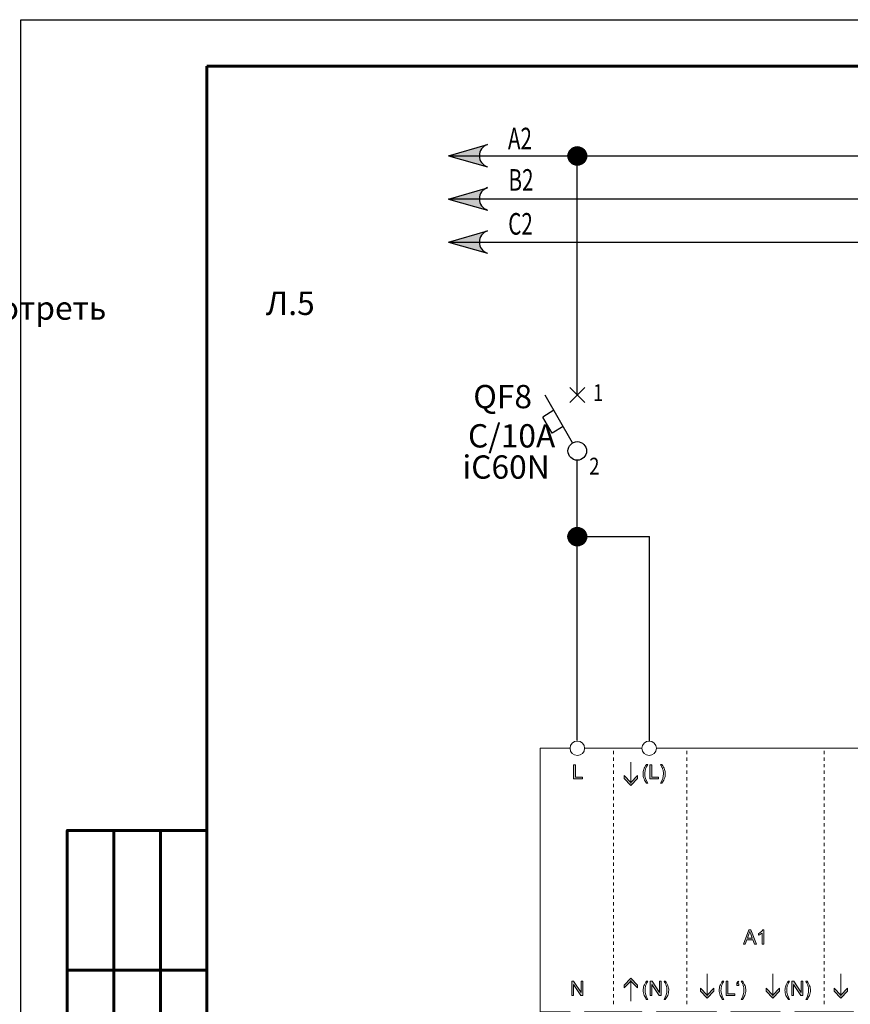
# Model space of a CAD drawing. Units: millimetres. Extents: x -256869 to 206220, y -274274 to -38044.
# Drawn here: x 23492 to 32410, y -71295 to -60730 of the extents above; entities that cross this region are included whole.
import ezdxf
from ezdxf.enums import TextEntityAlignment as Align

# ---------------------------------------------------------------- set-up
doc = ezdxf.new("R2010")
doc.units = ezdxf.units.MM
doc.header["$LTSCALE"] = 25
for name, pattern in [('AI-Linetype-2', [2.822222, 1.411111, -1.411111]), ('AI-Linetype-3', [2.822222, 1.411111, -1.411111]), ('AI-Linetype-5', [2.822222, 1.411111, -1.411111])]:
    doc.linetypes.add(name, pattern=pattern)
for name, color, linetype in [('0-ATTR_OTHER', 11, 'Continuous'), ('0-ATTR_POS', 72, 'Continuous'), ('0-ATTR_XREF', 54, 'Continuous'), ('0-ATTR_ZZZ', 201, 'Continuous'), ('0-ПЕРЕМЕННЫЙ', 1, 'Continuous'), ('Klemmen', 7, 'Continuous'), ('Layer2', 255, 'Continuous'), ('NETNAM', 1, 'Continuous')]:
    doc.layers.add(name, color=color, linetype=linetype)
doc.styles.add('250 pt', font='isocpeur.ttf', dxfattribs={"height": 250})
doc.styles.add('ISOCPEUR', font='isocpeur.ttf', dxfattribs={"height": 250})
doc.styles.get("Standard").update_dxf_attribs({"font": 'mipgost.shx'})
doc.styles.add('Клемма', font='GOSTW.shx', dxfattribs={"width": 0.7})

# ---------------------------------------------------------------- blocks, each defined once
blk = doc.blocks.new('POINT')
for radius in [1, 0.95, 0.9, 0.85, 0.8, 0.75, 0.7, 0.65, 0.6, 0.55, 0.5, 0.45, 0.4, 0.35, 0.3, 0.25, 0.2, 0.15, 0.1, 0.05]:
    blk.add_circle((0, 0), radius)
at = {"color": 1, "flags": 13}
for tag, p in [('Z1P', (0, 1)), ('Z3P', (-1, 0)), ('Z7P', (-0.5, 0)), ('Z5P', (0, 0.5)), ('Z9P', (0, 0)), ('Z8P', (0.5, 0)), ('Z2P', (1, 0)), ('Z6P', (0, -0.5)), ('Z4P', (0, -1))]:
    blk.add_attdef(tag, p, '', height=0.2, dxfattribs=at)
blk = doc.blocks.new('*U35')
blk.add_lwpolyline([(-42000, 29700), (0, 29700), (0, 0), (-42000, 0)], close=True)
at = {"lineweight": 60}
for points in [[(-40000, 29200), (-500, 29200), (-500, 500), (-40000, 500)], [(-41000, 19500), (-41500, 19500), (-41500, 21000), (-41000, 21000)], [(-40500, 19500), (-41000, 19500), (-41000, 21000), (-40500, 21000)], [(-40000, 19500), (-40500, 19500), (-40500, 21000), (-40000, 21000)], [(-41000, 17500), (-41500, 17500), (-41500, 19500), (-41000, 19500)], [(-40500, 17500), (-41000, 17500), (-41000, 19500), (-40500, 19500)], [(-40000, 17500), (-40500, 17500), (-40500, 19500), (-40000, 19500)]]:
    blk.add_lwpolyline(points, close=True, dxfattribs=at)
blk = doc.blocks.new('qf-b-d37-q-9')
for p, q in [((2.86, 0.5), (8, 3.43)), ((3.9, 2.69), (5.64, 3.68)), ((6.37, 2.5), (5.64, 3.68)), ((4.63, 1.51), (3.9, 2.69)), ((0, 0), (1, 0)), ((8.8, 0.8), (7.2, -0.8)), ((7.2, 0.8), (8.8, -0.8)), ((8, 0), (10, 0))]:
    blk.add_line(p, q)
blk.add_circle((2, 0), 1)
at = {"width": 0.8, "flags": 8}
for tag, height, p in [('POS', 3.5, (5.36, 5.55)), ('XREF', 2.5, (4.93, -5.62))]:
    blk.add_attdef(tag, text='', height=height, dxfattribs=at).set_placement(p, align=Align.CENTER)
for tag, p, height in [('TH', (8.51, 2.07), 2.5), ('Z1', (9.15, -2.5), 1.8)]:
    blk.add_attdef(tag, p, '', height=height, dxfattribs=at)
at = {"flags": 9}
for tag, p in [('Z2P', (0, 0)), ('Z1P', (10, 0))]:
    blk.add_attdef(tag, p, '', height=0.8, dxfattribs=at)
at = {"width": 0.8, "flags": 8}
blk.add_attdef('Z2', text='', height=1.8, dxfattribs=at).set_placement((0.83, -2.38), align=Align.RIGHT)

msp = doc.modelspace()

# ---------------------------------------------------------------- hatches: boundary and pattern name
h = msp.add_hatch(color=256)
h.dxf.hatch_style = 1
edge = h.paths.add_edge_path()
edge.add_line((28094, -62192), (28513, -62068))
edge.add_arc((28554, -62189), 127, 108.7207, 251.2793)
edge.add_line((28513, -62310), (28094, -62192))
h = msp.add_hatch(color=256)
h.dxf.hatch_style = 1
edge = h.paths.add_edge_path()
edge.add_line((28094, -62655), (28513, -62532))
edge.add_arc((28554, -62652), 127, 108.7207, 251.2793)
edge.add_line((28513, -62773), (28094, -62655))
h = msp.add_hatch(color=256)
h.dxf.hatch_style = 1
edge = h.paths.add_edge_path()
edge.add_line((28094, -63118), (28513, -62995))
edge.add_arc((28554, -63116), 127, 108.7207, 251.2793)
edge.add_line((28513, -63236), (28094, -63118))
at = {"layer": 'Klemmen'}
h = msp.add_hatch(color=0, dxfattribs=at)
h.dxf.hatch_style = 2
h.paths.add_polyline_path([(29439, -68877), (29439, -68726), (29459, -68726), (29459, -68859), (29534, -68859), (29534, -68877)])
h = msp.add_hatch(color=0, dxfattribs=at)
h.dxf.hatch_style = 2
h.paths.add_polyline_path([(30257, -68877), (30257, -68726), (30278, -68726), (30278, -68859), (30352, -68859), (30352, -68877)])
h = msp.add_hatch(color=0, dxfattribs=at)
h.dxf.hatch_style = 2
h.paths.add_polyline_path([(29980, -68841), (30052, -68914), (30125, -68841), (30125, -68873), (30052, -68946), (29980, -68873)])
h = msp.add_hatch(color=0, dxfattribs=at)
h.dxf.hatch_style = 2
h.paths.add_polyline_path([(31261, -70648), (31319, -70497), (31341, -70497), (31403, -70648), (31380, -70648), (31362, -70603), (31299, -70603), (31282, -70648)])
edge = h.paths.add_edge_path()
edge.add_spline(control_points=[(31305, -70586), (31305, -70586), (31356, -70586), (31356, -70586), (31356, -70586), (31340, -70544), (31340, -70544), (31335, -70532), (31332, -70521), (31329, -70513), (31327, -70523), (31325, -70532), (31321, -70542), (31321, -70542), (31305, -70586), (31305, -70586)], knot_values=[0, 0, 0, 0, 1, 1, 1, 2, 2, 2, 3, 3, 3, 4, 4, 4, 5, 5, 5, 5], degree=3, periodic=0)
h = msp.add_hatch(color=0, dxfattribs=at)
h.dxf.hatch_style = 2
h.paths.add_polyline_path([(29419, -71200), (29419, -71048), (29439, -71048), (29519, -71167), (29519, -71048), (29538, -71048), (29538, -71200), (29517, -71200), (29438, -71081), (29438, -71200)])
h = msp.add_hatch(color=0, dxfattribs=at)
h.dxf.hatch_style = 2
h.paths.add_polyline_path([(29980, -71120), (30052, -71047), (30125, -71120), (30125, -71088), (30052, -71015), (29980, -71088)])
h = msp.add_hatch(color=0, dxfattribs=at)
h.dxf.hatch_style = 2
h.paths.add_polyline_path([(30260, -71200), (30260, -71048), (30281, -71048), (30360, -71167), (30360, -71048), (30380, -71048), (30380, -71200), (30359, -71200), (30279, -71081), (30279, -71200)])
h = msp.add_hatch(color=0, dxfattribs=at)
h.dxf.hatch_style = 2
h.paths.add_polyline_path([(31076, -71200), (31076, -71048), (31096, -71048), (31096, -71182), (31170, -71182), (31170, -71200)])
h = msp.add_hatch(color=0, dxfattribs=at)
h.dxf.hatch_style = 2
h.paths.add_polyline_path([(31782, -71200), (31782, -71048), (31802, -71048), (31882, -71167), (31882, -71048), (31901, -71048), (31901, -71200), (31880, -71200), (31801, -71081), (31801, -71200)])
h = msp.add_hatch(color=0, dxfattribs=at)
h.dxf.hatch_style = 2
h.paths.add_polyline_path([(30801, -71122), (30873, -71196), (30946, -71122), (30946, -71154), (30873, -71228), (30801, -71154)])
h = msp.add_hatch(color=0, dxfattribs=at)
h.dxf.hatch_style = 2
h.paths.add_polyline_path([(31506, -71122), (31579, -71196), (31651, -71122), (31651, -71154), (31579, -71228), (31506, -71154)])
h = msp.add_hatch(color=0, dxfattribs=at)
h.dxf.hatch_style = 2
h.paths.add_polyline_path([(32236, -71122), (32309, -71196), (32381, -71122), (32381, -71154), (32309, -71228), (32236, -71154)])

# ---------------------------------------------------------------- linework, layer by layer
for p, q in [((28094, -62192, -30), (28513, -62068, -30)), ((28094, -62192, -30), (28513, -62310, -30)), ((29478, -64557, 16), (29478, -62192, -30)), ((28094, -62655, -30), (28513, -62532, -30)), ((28094, -62655, -30), (28513, -62773, -30)), ((28094, -63118, -30), (28513, -62995, -30)), ((28094, -63118, -30), (28513, -63236, -30)), ((29478, -66277, 16), (30254, -66277, 0)), ((30254, -68470, 16), (30254, -66277, 0))]:
    msp.add_line(p, q)
at = {"color": 0}
msp.add_line((29478, -68463, 16), (29478, -65558, 16), dxfattribs=at)
for centre in [(28554, -62189, -30), (28554, -62652, -30), (28554, -63116, -30)]:
    msp.add_arc(centre, 127, 108.7207, 251.2793)
at = {"layer": 'Klemmen', "color": 0, "linetype": 'AI-Linetype-2', "lineweight": 5}
msp.add_line((29867, -71292, 16), (29867, -68560, 16), dxfattribs=at)
at = {"layer": 'Klemmen', "color": 0, "linetype": 'AI-Linetype-5', "lineweight": 5}
msp.add_line((30653, -71292, 16), (30653, -68560, 16), dxfattribs=at)
at = {"layer": 'Klemmen', "color": 0, "linetype": 'AI-Linetype-3', "lineweight": 5}
msp.add_line((32127, -71292, 16), (32127, -68560, 16), dxfattribs=at)
at = {"layer": 'Klemmen', "color": 0, "lineweight": 0}
for p, q in [((29439, -68877, 16), (29439, -68726, 16)), ((29439, -68726, 16), (29459, -68726, 16)), ((29459, -68726, 16), (29459, -68859, 16)), ((30257, -68877, 16), (30257, -68726, 16)), ((30257, -68726, 16), (30278, -68726, 16)), ((30278, -68726, 16), (30278, -68859, 16)), ((29534, -68877, 16), (29439, -68877, 16)), ((29459, -68859, 16), (29534, -68859, 16)), ((29534, -68859, 16), (29534, -68877, 16)), ((29980, -68841, 16), (30052, -68914, 16)), ((29980, -68873, 16), (29980, -68841, 16)), ((30052, -68946, 16), (29980, -68873, 16)), ((30052, -68914, 16), (30125, -68841, 16)), ((30125, -68873, 16), (30052, -68946, 16)), ((30125, -68841, 16), (30125, -68873, 16)), ((30352, -68877, 16), (30257, -68877, 16)), ((30278, -68859, 16), (30352, -68859, 16)), ((30352, -68859, 16), (30352, -68877, 16)), ((31261, -70648, 16), (31319, -70497, 16)), ((31319, -70497, 16), (31341, -70497, 16)), ((31341, -70497, 16), (31403, -70648, 16)), ((31282, -70648, 16), (31261, -70648, 16)), ((31299, -70603, 16), (31282, -70648, 16)), ((31362, -70603, 16), (31299, -70603, 16)), ((31380, -70648, 16), (31362, -70603, 16)), ((31403, -70648, 16), (31380, -70648, 16)), ((29419, -71200, 16), (29419, -71048, 16)), ((29419, -71048, 16), (29439, -71048, 16)), ((29517, -71200, 16), (29438, -71081, 16)), ((29438, -71081, 16), (29438, -71200, 16)), ((29439, -71048, 16), (29519, -71167, 16)), ((29519, -71167, 16), (29519, -71048, 16)), ((29519, -71048, 16), (29538, -71048, 16)), ((29538, -71048, 16), (29538, -71200, 16)), ((30052, -71015, 16), (29980, -71088, 16)), ((29980, -71120, 16), (30052, -71047, 16)), ((29980, -71088, 16), (29980, -71120, 16)), ((30125, -71088, 16), (30052, -71015, 16)), ((30052, -71047, 16), (30125, -71120, 16)), ((30125, -71120, 16), (30125, -71088, 16)), ((30260, -71200, 16), (30260, -71048, 16)), ((30260, -71048, 16), (30281, -71048, 16)), ((30359, -71200, 16), (30279, -71081, 16)), ((30279, -71081, 16), (30279, -71200, 16)), ((30281, -71048, 16), (30360, -71167, 16)), ((30360, -71167, 16), (30360, -71048, 16)), ((30360, -71048, 16), (30380, -71048, 16)), ((30380, -71048, 16), (30380, -71200, 16)), ((31076, -71200, 16), (31076, -71048, 16)), ((31076, -71048, 16), (31096, -71048, 16)), ((31096, -71048, 16), (31096, -71182, 16)), ((31782, -71200, 16), (31782, -71048, 16)), ((31782, -71048, 16), (31802, -71048, 16)), ((31880, -71200, 16), (31801, -71081, 16)), ((31801, -71081, 16), (31801, -71200, 16)), ((31802, -71048, 16), (31882, -71167, 16)), ((31882, -71167, 16), (31882, -71048, 16)), ((31882, -71048, 16), (31901, -71048, 16)), ((31901, -71048, 16), (31901, -71200, 16)), ((29438, -71200, 16), (29419, -71200, 16)), ((29538, -71200, 16), (29517, -71200, 16)), ((30279, -71200, 16), (30260, -71200, 16)), ((30380, -71200, 16), (30359, -71200, 16)), ((30801, -71122, 16), (30873, -71196, 16)), ((30801, -71154, 16), (30801, -71122, 16)), ((30873, -71228, 16), (30801, -71154, 16)), ((30873, -71196, 16), (30946, -71122, 16)), ((30946, -71154, 16), (30873, -71228, 16)), ((30946, -71122, 16), (30946, -71154, 16)), ((31170, -71200, 16), (31076, -71200, 16)), ((31096, -71182, 16), (31170, -71182, 16)), ((31170, -71182, 16), (31170, -71200, 16)), ((31506, -71122, 16), (31579, -71196, 16)), ((31506, -71154, 16), (31506, -71122, 16)), ((31579, -71228, 16), (31506, -71154, 16)), ((31579, -71196, 16), (31651, -71122, 16)), ((31651, -71154, 16), (31579, -71228, 16)), ((31651, -71122, 16), (31651, -71154, 16)), ((31801, -71200, 16), (31782, -71200, 16)), ((31901, -71200, 16), (31880, -71200, 16)), ((32236, -71122, 16), (32309, -71196, 16)), ((32236, -71154, 16), (32236, -71122, 16)), ((32309, -71228, 16), (32236, -71154, 16)), ((32309, -71196, 16), (32381, -71122, 16)), ((32381, -71154, 16), (32309, -71228, 16)), ((32381, -71122, 16), (32381, -71154, 16))]:
    msp.add_line(p, q, dxfattribs=at)
at = {"layer": 'Klemmen', "color": 0, "lineweight": 9}
for p, q in [((30052, -68698, 16), (30052, -68926, 16)), ((30873, -70968, 16), (30873, -71207, 16)), ((31579, -70968, 16), (31579, -71207, 16)), ((32309, -70968, 16), (32309, -71207, 16)), ((30052, -71263, 16), (30052, -71035, 16))]:
    msp.add_line(p, q, dxfattribs=at)
at = {"layer": 'Klemmen', "color": 0, "lineweight": 13}
for points, knots in [([(41275, -68548, 16), (41275, -68548, 16), (30328, -68548, 16), (30328, -68548, 16), (30328, -68548, 16), (30328, -68548, 16), (30328, -68548, 16), (30328, -68505, 16), (30293, -68470, 16), (30250, -68470, 16), (30207, -68470, 16), (30172, -68505, 16), (30172, -68548, 16), (30172, -68548, 16), (30172, -68548, 16), (30172, -68548, 16), (30172, -68548, 16), (29557, -68548, 16), (29557, -68548, 16), (29557, -68548, 16), (29557, -68548, 16), (29557, -68548, 16), (29557, -68505, 16), (29522, -68470, 16), (29479, -68470, 16), (29436, -68470, 16), (29401, -68505, 16), (29401, -68548, 16), (29401, -68548, 16), (29401, -68548, 16), (29401, -68548, 16), (29401, -68548, 16), (29080, -68548, 16), (29080, -68548, 16), (29080, -68548, 16), (29080, -71376, 16), (29080, -71376, 16), (29080, -71376, 16), (29401, -71376, 16), (29401, -71376, 16), (29401, -71419, 16), (29436, -71454, 16), (29479, -71454, 16), (29522, -71454, 16), (29557, -71419, 16), (29557, -71376, 16), (29557, -71376, 16), (30172, -71376, 16), (30172, -71376, 16), (30172, -71419, 16), (30207, -71454, 16), (30250, -71454, 16), (30293, -71454, 16), (30328, -71419, 16), (30328, -71376, 16), (30328, -71376, 16), (30972, -71376, 16), (30972, -71376, 16), (30972, -71419, 16), (31007, -71454, 16), (31050, -71454, 16), (31093, -71454, 16), (31128, -71419, 16), (31128, -71376, 16), (31128, -71376, 16), (31658, -71376, 16), (31658, -71376, 16), (31658, -71419, 16), (31693, -71454, 16), (31736, -71454, 16), (31779, -71454, 16), (31814, -71419, 16), (31814, -71376, 16), (31814, -71376, 16), (32444, -71376, 16), (32444, -71376, 16), (32444, -71419, 16), (32479, -71454, 16), (32522, -71454, 16), (32565, -71454, 16), (32600, -71419, 16), (32600, -71376, 16), (32600, -71376, 16), (33131, -71376, 16), (33131, -71376, 16), (33131, -71419, 16), (33166, -71454, 16), (33209, -71454, 16), (33252, -71454, 16), (33286, -71419, 16), (33287, -71376, 16), (33287, -71376, 16), (33918, -71376, 16), (33918, -71376, 16), (33918, -71419, 16), (33953, -71454, 16), (33996, -71454, 16), (34039, -71454, 16), (34074, -71419, 16), (34074, -71376, 16), (34074, -71376, 16), (34604, -71376, 16), (34604, -71376, 16), (34605, -71419, 16), (34639, -71454, 16), (34682, -71454, 16), (34725, -71454, 16), (34760, -71419, 16), (34760, -71376, 16), (34760, -71376, 16), (35391, -71376, 16), (35391, -71376, 16), (35391, -71419, 16), (35426, -71454, 16), (35469, -71454, 16), (35512, -71454, 16), (35547, -71419, 16), (35547, -71376, 16), (35547, -71376, 16), (36076, -71376, 16), (36076, -71376, 16), (36077, -71419, 16), (36111, -71454, 16), (36154, -71454, 16), (36197, -71454, 16), (36232, -71419, 16), (36232, -71376, 16), (36232, -71376, 16), (36864, -71376, 16), (36864, -71376, 16), (36864, -71419, 16), (36899, -71454, 16), (36942, -71454, 16), (36985, -71454, 16), (37019, -71419, 16), (37020, -71376, 16), (37020, -71376, 16), (37546, -71376, 16), (37546, -71376, 16), (37546, -71419, 16), (37581, -71454, 16), (37624, -71454, 16), (37667, -71454, 16), (37702, -71419, 16), (37702, -71376, 16), (37702, -71376, 16), (38336, -71376, 16), (38336, -71376, 16), (38337, -71419, 16), (38371, -71454, 16), (38414, -71454, 16), (38457, -71454, 16), (38492, -71419, 16), (38492, -71376, 16), (38492, -71376, 16), (39014, -71376, 16), (39014, -71376, 16), (39014, -71419, 16), (39049, -71454, 16), (39092, -71454, 16), (39135, -71454, 16), (39170, -71419, 16), (39170, -71376, 16), (39170, -71376, 16), (40052, -71376, 16), (40052, -71376, 16), (40052, -71419, 16), (40087, -71454, 16), (40130, -71454, 16), (40173, -71454, 16), (40207, -71419, 16), (40208, -71376, 16), (40208, -71376, 16), (40804, -71376, 16), (40804, -71376, 16), (40804, -71419, 16), (40839, -71454, 16), (40882, -71454, 16), (40925, -71454, 16), (40959, -71419, 16), (40960, -71376, 16), (40960, -71376, 16), (41275, -71376, 16), (41275, -71376, 16), (41275, -71376, 16), (41275, -68548, 16), (41275, -68548, 16)], [0, 0, 0, 0, 1, 1, 1, 2, 2, 2, 3, 3, 3, 4, 4, 4, 5, 5, 5, 6, 6, 6, 7, 7, 7, 8, 8, 8, 9, 9, 9, 10, 10, 10, 11, 11, 11, 12, 12, 12, 13, 13, 13, 14, 14, 14, 15, 15, 15, 16, 16, 16, 17, 17, 17, 18, 18, 18, 19, 19, 19, 20, 20, 20, 21, 21, 21, 22, 22, 22, 23, 23, 23, 24, 24, 24, 25, 25, 25, 26, 26, 26, 27, 27, 27, 28, 28, 28, 29, 29, 29, 30, 30, 30, 31, 31, 31, 32, 32, 32, 33, 33, 33, 34, 34, 34, 35, 35, 35, 36, 36, 36, 37, 37, 37, 38, 38, 38, 39, 39, 39, 40, 40, 40, 41, 41, 41, 42, 42, 42, 43, 43, 43, 44, 44, 44, 45, 45, 45, 46, 46, 46, 47, 47, 47, 48, 48, 48, 49, 49, 49, 50, 50, 50, 51, 51, 51, 52, 52, 52, 53, 53, 53, 54, 54, 54, 55, 55, 55, 56, 56, 56, 57, 57, 57, 58, 58, 58, 59, 59, 59, 60, 60, 60, 61, 61, 61, 62, 62, 62, 62]), ([(29401, -68548, 16), (29401, -68505, 16), (29436, -68470, 16), (29479, -68470, 16), (29522, -68470, 16), (29557, -68505, 16), (29557, -68548, 16), (29557, -68591, 16), (29522, -68626, 16), (29479, -68626, 16), (29436, -68626, 16), (29401, -68591, 16), (29401, -68548, 16)], [0, 0, 0, 0, 1, 1, 1, 2, 2, 2, 3, 3, 3, 4, 4, 4, 4]), ([(30172, -68548, 16), (30172, -68505, 16), (30207, -68470, 16), (30250, -68470, 16), (30293, -68470, 16), (30328, -68505, 16), (30328, -68548, 16), (30328, -68591, 16), (30293, -68626, 16), (30250, -68626, 16), (30207, -68626, 16), (30172, -68591, 16), (30172, -68548, 16)], [0, 0, 0, 0, 1, 1, 1, 2, 2, 2, 3, 3, 3, 4, 4, 4, 4])]:
    msp.add_open_spline(points, degree=3, knots=knots, dxfattribs=at)
at = {"layer": 'Klemmen', "color": 0, "lineweight": 0}
for points, knots in [([(30221, -68922, 16), (30211, -68909, 16), (30202, -68894, 16), (30195, -68876, 16), (30188, -68859, 16), (30184, -68841, 16), (30184, -68822, 16), (30184, -68806, 16), (30187, -68790, 16), (30192, -68775, 16)], [0, 0, 0, 0, 1, 1, 1, 2, 2, 2, 3, 3, 3, 3]), ([(30415, -68775, 16), (30420, -68790, 16), (30423, -68806, 16), (30423, -68822, 16), (30423, -68841, 16), (30419, -68859, 16), (30412, -68876, 16), (30405, -68894, 16), (30396, -68909, 16), (30386, -68922, 16)], [7, 7, 7, 7, 8, 8, 8, 9, 9, 9, 10, 10, 10, 10]), ([(30208, -68784, 16), (30205, -68796, 16), (30203, -68809, 16), (30203, -68822, 16), (30203, -68856, 16), (30214, -68889, 16), (30234, -68922, 16)], [7, 7, 7, 7, 8, 8, 8, 9, 9, 9, 9]), ([(30372, -68922, 16), (30393, -68889, 16), (30403, -68856, 16), (30403, -68822, 16), (30403, -68810, 16), (30402, -68797, 16), (30399, -68784, 16)], [1, 1, 1, 1, 2, 2, 2, 3, 3, 3, 3]), ([(31425, -70534, 16), (31436, -70529, 16), (31445, -70524, 16), (31453, -70517, 16), (31460, -70510, 16), (31466, -70503, 16), (31469, -70496, 16)], [5, 5, 5, 5, 6, 6, 6, 7, 7, 7, 7]), ([(31463, -70530, 16), (31458, -70534, 16), (31452, -70538, 16), (31445, -70543, 16), (31438, -70547, 16), (31431, -70550, 16), (31425, -70552, 16)], [2, 2, 2, 2, 3, 3, 3, 4, 4, 4, 4]), ([(30223, -71244, 16), (30213, -71231, 16), (30204, -71216, 16), (30197, -71199, 16), (30190, -71181, 16), (30186, -71163, 16), (30186, -71145, 16), (30186, -71128, 16), (30189, -71113, 16), (30194, -71098, 16)], [0, 0, 0, 0, 1, 1, 1, 2, 2, 2, 3, 3, 3, 3]), ([(30210, -71106, 16), (30207, -71119, 16), (30206, -71132, 16), (30206, -71145, 16), (30206, -71178, 16), (30216, -71211, 16), (30236, -71244, 16)], [7, 7, 7, 7, 8, 8, 8, 9, 9, 9, 9]), ([(30410, -71244, 16), (30430, -71211, 16), (30441, -71178, 16), (30441, -71145, 16), (30441, -71132, 16), (30439, -71119, 16), (30436, -71106, 16)], [1, 1, 1, 1, 2, 2, 2, 3, 3, 3, 3]), ([(30452, -71098, 16), (30457, -71113, 16), (30460, -71128, 16), (30460, -71145, 16), (30460, -71163, 16), (30456, -71181, 16), (30449, -71199, 16), (30442, -71216, 16), (30433, -71231, 16), (30423, -71244, 16)], [7, 7, 7, 7, 8, 8, 8, 9, 9, 9, 10, 10, 10, 10]), ([(31039, -71244, 16), (31029, -71231, 16), (31020, -71216, 16), (31013, -71199, 16), (31006, -71181, 16), (31002, -71163, 16), (31002, -71145, 16), (31002, -71128, 16), (31005, -71113, 16), (31010, -71098, 16)], [0, 0, 0, 0, 1, 1, 1, 2, 2, 2, 3, 3, 3, 3]), ([(31026, -71106, 16), (31023, -71119, 16), (31021, -71132, 16), (31021, -71145, 16), (31021, -71178, 16), (31032, -71211, 16), (31052, -71244, 16)], [7, 7, 7, 7, 8, 8, 8, 9, 9, 9, 9]), ([(31213, -71053, 16), (31209, -71054, 16), (31206, -71057, 16), (31204, -71060, 16), (31202, -71063, 16), (31201, -71068, 16), (31201, -71074, 16)], [6, 6, 6, 6, 7, 7, 7, 8, 8, 8, 8]), ([(31238, -71244, 16), (31258, -71211, 16), (31268, -71178, 16), (31268, -71145, 16), (31268, -71132, 16), (31267, -71119, 16), (31264, -71106, 16)], [1, 1, 1, 1, 2, 2, 2, 3, 3, 3, 3]), ([(31280, -71098, 16), (31285, -71113, 16), (31288, -71128, 16), (31288, -71145, 16), (31288, -71163, 16), (31284, -71181, 16), (31277, -71199, 16), (31270, -71216, 16), (31261, -71231, 16), (31251, -71244, 16)], [7, 7, 7, 7, 8, 8, 8, 9, 9, 9, 10, 10, 10, 10]), ([(31745, -71244, 16), (31734, -71231, 16), (31726, -71216, 16), (31719, -71199, 16), (31711, -71181, 16), (31708, -71163, 16), (31708, -71145, 16), (31708, -71128, 16), (31711, -71113, 16), (31716, -71098, 16)], [0, 0, 0, 0, 1, 1, 1, 2, 2, 2, 3, 3, 3, 3]), ([(31731, -71106, 16), (31728, -71119, 16), (31727, -71132, 16), (31727, -71145, 16), (31727, -71178, 16), (31737, -71211, 16), (31758, -71244, 16)], [7, 7, 7, 7, 8, 8, 8, 9, 9, 9, 9]), ([(31931, -71244, 16), (31952, -71211, 16), (31962, -71178, 16), (31962, -71145, 16), (31962, -71132, 16), (31961, -71119, 16), (31958, -71106, 16)], [1, 1, 1, 1, 2, 2, 2, 3, 3, 3, 3]), ([(31973, -71098, 16), (31979, -71113, 16), (31981, -71128, 16), (31981, -71145, 16), (31981, -71163, 16), (31978, -71181, 16), (31971, -71199, 16), (31963, -71216, 16), (31955, -71231, 16), (31945, -71244, 16)], [7, 7, 7, 7, 8, 8, 8, 9, 9, 9, 10, 10, 10, 10])]:
    msp.add_open_spline(points, degree=3, knots=knots, dxfattribs=at)
for points in [[(30192, -68775, 16), (30198, -68758, 16), (30208, -68740, 16), (30221, -68723, 16)], [(30218, -68754, 16), (30214, -68763, 16), (30210, -68773, 16), (30208, -68784, 16)], [(30234, -68723, 16), (30226, -68737, 16), (30220, -68748, 16), (30218, -68754, 16)], [(30221, -68723, 16), (30221, -68723, 16), (30234, -68723, 16), (30234, -68723, 16)], [(30389, -68754, 16), (30386, -68748, 16), (30381, -68738, 16), (30372, -68723, 16)], [(30372, -68723, 16), (30372, -68723, 16), (30386, -68723, 16), (30386, -68723, 16)], [(30386, -68723, 16), (30399, -68740, 16), (30408, -68758, 16), (30415, -68775, 16)], [(30399, -68784, 16), (30397, -68774, 16), (30393, -68764, 16), (30389, -68754, 16)], [(30234, -68922, 16), (30234, -68922, 16), (30221, -68922, 16), (30221, -68922, 16)], [(30386, -68922, 16), (30386, -68922, 16), (30372, -68922, 16), (30372, -68922, 16)], [(31321, -70542, 16), (31321, -70542, 16), (31305, -70586, 16), (31305, -70586, 16)], [(31329, -70513, 16), (31327, -70523, 16), (31325, -70532, 16), (31321, -70542, 16)], [(31340, -70544, 16), (31335, -70532, 16), (31332, -70521, 16), (31329, -70513, 16)], [(31356, -70586, 16), (31356, -70586, 16), (31340, -70544, 16), (31340, -70544, 16)], [(31425, -70552, 16), (31425, -70552, 16), (31425, -70534, 16), (31425, -70534, 16)], [(31463, -70648, 16), (31463, -70648, 16), (31463, -70530, 16), (31463, -70530, 16)], [(31469, -70496, 16), (31469, -70496, 16), (31481, -70496, 16), (31481, -70496, 16)], [(31481, -70496, 16), (31481, -70496, 16), (31481, -70648, 16), (31481, -70648, 16)], [(31305, -70586, 16), (31305, -70586, 16), (31356, -70586, 16), (31356, -70586, 16)], [(31481, -70648, 16), (31481, -70648, 16), (31463, -70648, 16), (31463, -70648, 16)], [(30194, -71098, 16), (30201, -71080, 16), (30210, -71063, 16), (30223, -71046, 16)], [(30220, -71076, 16), (30216, -71086, 16), (30212, -71096, 16), (30210, -71106, 16)], [(30236, -71046, 16), (30228, -71060, 16), (30223, -71070, 16), (30220, -71076, 16)], [(30223, -71046, 16), (30223, -71046, 16), (30236, -71046, 16), (30236, -71046, 16)], [(30426, -71077, 16), (30424, -71070, 16), (30418, -71060, 16), (30410, -71046, 16)], [(30410, -71046, 16), (30410, -71046, 16), (30423, -71046, 16), (30423, -71046, 16)], [(30423, -71046, 16), (30436, -71063, 16), (30446, -71080, 16), (30452, -71098, 16)], [(30436, -71106, 16), (30434, -71096, 16), (30431, -71086, 16), (30426, -71077, 16)], [(31010, -71098, 16), (31017, -71080, 16), (31026, -71063, 16), (31039, -71046, 16)], [(31036, -71076, 16), (31032, -71086, 16), (31028, -71096, 16), (31026, -71106, 16)], [(31052, -71046, 16), (31044, -71060, 16), (31039, -71070, 16), (31036, -71076, 16)], [(31039, -71046, 16), (31039, -71046, 16), (31052, -71046, 16), (31052, -71046, 16)], [(31191, -71078, 16), (31191, -71069, 16), (31192, -71062, 16), (31194, -71058, 16)], [(31191, -71095, 16), (31191, -71095, 16), (31191, -71078, 16), (31191, -71078, 16)], [(31211, -71095, 16), (31211, -71095, 16), (31191, -71095, 16), (31191, -71095, 16)], [(31194, -71058, 16), (31197, -71053, 16), (31202, -71048, 16), (31208, -71046, 16)], [(31201, -71074, 16), (31201, -71074, 16), (31211, -71074, 16), (31211, -71074, 16)], [(31208, -71046, 16), (31208, -71046, 16), (31213, -71053, 16), (31213, -71053, 16)], [(31211, -71074, 16), (31211, -71074, 16), (31211, -71095, 16), (31211, -71095, 16)], [(31254, -71077, 16), (31252, -71070, 16), (31246, -71060, 16), (31238, -71046, 16)], [(31238, -71046, 16), (31238, -71046, 16), (31251, -71046, 16), (31251, -71046, 16)], [(31251, -71046, 16), (31264, -71063, 16), (31273, -71080, 16), (31280, -71098, 16)], [(31264, -71106, 16), (31262, -71096, 16), (31258, -71086, 16), (31254, -71077, 16)], [(31716, -71098, 16), (31722, -71080, 16), (31732, -71063, 16), (31745, -71046, 16)], [(31741, -71076, 16), (31737, -71086, 16), (31734, -71096, 16), (31731, -71106, 16)], [(31758, -71046, 16), (31750, -71060, 16), (31744, -71070, 16), (31741, -71076, 16)], [(31745, -71046, 16), (31745, -71046, 16), (31758, -71046, 16), (31758, -71046, 16)], [(31948, -71077, 16), (31945, -71070, 16), (31940, -71060, 16), (31931, -71046, 16)], [(31931, -71046, 16), (31931, -71046, 16), (31945, -71046, 16), (31945, -71046, 16)], [(31945, -71046, 16), (31958, -71063, 16), (31967, -71080, 16), (31973, -71098, 16)], [(31958, -71106, 16), (31955, -71096, 16), (31952, -71086, 16), (31948, -71077, 16)], [(30236, -71244, 16), (30236, -71244, 16), (30223, -71244, 16), (30223, -71244, 16)], [(30423, -71244, 16), (30423, -71244, 16), (30410, -71244, 16), (30410, -71244, 16)], [(31052, -71244, 16), (31052, -71244, 16), (31039, -71244, 16), (31039, -71244, 16)], [(31251, -71244, 16), (31251, -71244, 16), (31238, -71244, 16), (31238, -71244, 16)], [(31758, -71244, 16), (31758, -71244, 16), (31745, -71244, 16), (31745, -71244, 16)], [(31945, -71244, 16), (31945, -71244, 16), (31931, -71244, 16), (31931, -71244, 16)]]:
    msp.add_open_spline(points, degree=3, dxfattribs=at)
at = {"layer": 'Layer2', "color": 0}
for p, q in [((28094, -62192, -30), (63343, -62192, 16)), ((63342, -62655, 14), (28094, -62655, -30)), ((28094, -63118, -30), (63340, -63118, -30))]:
    msp.add_line(p, q, dxfattribs=at)

# ---------------------------------------------------------------- block references
msp.add_blockref('*U35', (65503, -90430))
at = {"linetype": 'Continuous'}
ref = msp.add_blockref('qf-b-d37-q-9', (29478, -65557, 16), dxfattribs=dict(at, xscale=100, yscale=100, zscale=100, rotation=90))
ref.add_attrib('XREF', 'iC60N', dxfattribs={"layer": '0-ATTR_XREF', "color": 7, "height": 250, "style": '250 pt', "flags": 8}).set_placement((28714, -65655, 16), align=Align.CENTER)
ref.add_attrib('TH', 'C/10A', (28305, -65320, 16), dxfattribs={"layer": '0-ATTR_OTHER', "color": 0, "height": 250, "style": '250 pt', "flags": 8})
ref.add_attrib('POS', 'QF8', dxfattribs={"layer": '0-ATTR_POS', "color": 7, "height": 250, "style": '250 pt', "flags": 8}).set_placement((28677, -64899, 16), align=Align.CENTER)
ref.add_attrib('Z2', '2', dxfattribs={"layer": '0-ATTR_ZZZ', "color": 7, "height": 180, "width": 0.8, "flags": 8}).set_placement((29716, -65610, 16), align=Align.RIGHT)
ref.add_attrib('Z1', '1', (29647, -64821, 16), dxfattribs={"layer": '0-ATTR_ZZZ', "color": 7, "height": 180, "width": 0.8, "flags": 8})
at = {"layer": '0-ПЕРЕМЕННЫЙ', "color": 7, "linetype": 'Continuous', "xscale": 100, "yscale": 100, "zscale": 100}
for p in [(29478, -62192, -30), (29478, -66277, 16)]:
    msp.add_blockref('POINT', p, dxfattribs=at)

# ---------------------------------------------------------------- texts
at = {"char_height": 250, "width": 2338.92, "attachment_point": 1, "style": 'ISOCPEUR'}
for s, insert in [('\\pi77.889;{\\fISOCPEUR|b0|i1|c204|p34;Смотреть Л.5}', (26135, -63231, -253)), ('\\pi84.423;{\\fISOCPEUR|b0|i1|c204|p34;Смотреть Л.6}', (1713, -63699, -269))]:
    msp.add_mtext(s, dxfattribs=dict(at, insert=insert))
at = {"layer": 'NETNAM', "style": 'Клемма', "width": 0.7}
for s, p in [('A2', (28734, -62121, -30)), ('B2', (28740, -62565, -30)), ('C2', (28737, -63036, -30))]:
    msp.add_text(s, height=231.7, dxfattribs=at).set_placement(p)

doc.saveas('drawing.dxf')
